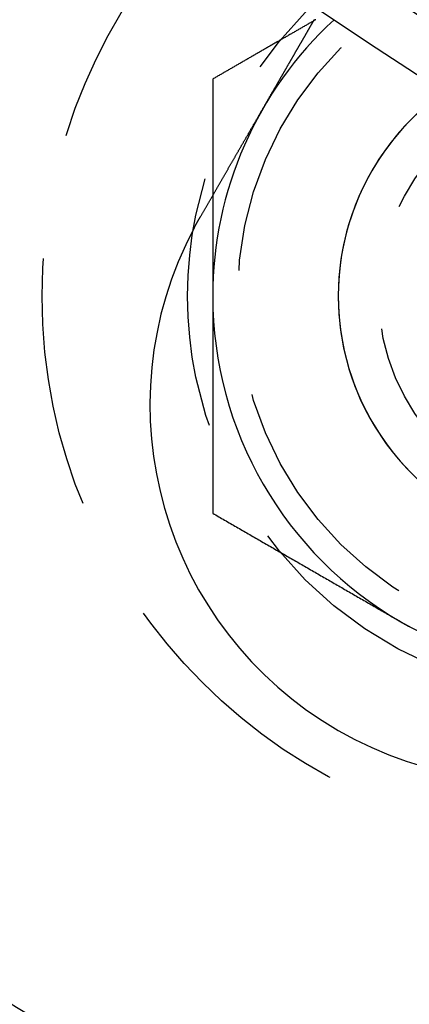
# Model space of a CAD drawing. Extents: x -134 to 304, y -453 to 207.
# Drawn here: x -51 to -43, y -414 to -394 of the extents above; entities that cross this region are included whole.
import ezdxf

# ---------------------------------------------------------------- set-up
doc = ezdxf.new("R2010")
doc.units = 0
doc.header["$LTSCALE"] = 20
doc.linetypes.add('VERDECKT', pattern=[0.375, 0.25, -0.125])
doc.layers.get('0').update_dxf_attribs({"linetype": 'CONTINUOUS'})

# ---------------------------------------------------------------- blocks, each defined once
blk = doc.blocks.new('A$C52527F66')
at = {"color": 3}
for points in [[(-79.2299, -72.9952, 0), (-79.2234, -72.984, 0), (-79.2169, -72.9727, 0), (-79.2103, -72.9614, 0), (-79.2038, -72.9501, 0), (-79.1973, -72.9388, 0), (-79.1908, -72.9275, 0), (-79.1842, -72.9162, 0), (-79.1777, -72.9048, 0), (-79.1711, -72.8934, 0), (-79.1645, -72.8821, 0), (-79.1579, -72.8707, 0), (-79.1514, -72.8593, 0), (-79.1448, -72.8478, 0), (-79.1382, -72.8364, 0), (-79.1316, -72.825, 0), (-79.1249, -72.8135, 0), (-79.1183, -72.802, 0), (-79.1117, -72.7906, 0), (-79.1051, -72.7791, 0), (-79.0984, -72.7676, 0), (-79.0918, -72.7561, 0), (-79.0851, -72.7446, 0), (-79.0785, -72.733, 0), (-79.0718, -72.7215, 0), (-79.0652, -72.71, 0), (-79.0585, -72.6984, 0), (-79.0518, -72.6869, 0), (-79.0452, -72.6753, 0), (-79.0385, -72.6638, 0), (-79.0318, -72.6522, 0), (-79.0251, -72.6406, 0), (-79.0185, -72.6291, 0), (-79.0118, -72.6175, 0), (-79.0051, -72.6059, 0), (-78.9984, -72.5943, 0), (-78.9917, -72.5828, 0), (-78.985, -72.5712, 0), (-78.9783, -72.5596, 0), (-78.9717, -72.548, 0), (-78.965, -72.5364, 0), (-78.9583, -72.5248, 0), (-78.9516, -72.5132, 0), (-78.9449, -72.5017, 0), (-78.9382, -72.4901, 0), (-78.9315, -72.4785, 0), (-78.9248, -72.4669, 0), (-78.9182, -72.4553, 0), (-78.9115, -72.4438, 0), (-78.9048, -72.4322, 0), (-78.8981, -72.4206, 0), (-78.8914, -72.4091, 0), (-78.8848, -72.3975, 0), (-78.8781, -72.386, 0), (-78.8714, -72.3744, 0), (-78.8648, -72.3629, 0), (-78.8581, -72.3513, 0), (-78.8515, -72.3398, 0), (-78.8448, -72.3283, 0), (-78.8382, -72.3168, 0), (-78.8315, -72.3053, 0), (-78.8249, -72.2938, 0), (-78.8183, -72.2823, 0), (-78.8116, -72.2708, 0), (-78.805, -72.2594, 0), (-78.7984, -72.2479, 0), (-78.7918, -72.2365, 0), (-78.7852, -72.225, 0), (-78.7786, -72.2136, 0), (-78.772, -72.2022, 0), (-78.7654, -72.1908, 0), (-78.7589, -72.1794, 0), (-78.7523, -72.1681, 0), (-78.7457, -72.1567, 0), (-78.7392, -72.1454, 0), (-78.7326, -72.134, 0), (-78.7261, -72.1227, 0), (-78.7196, -72.1114, 0), (-78.7131, -72.1001, 0), (-78.7066, -72.0889, 0), (-78.7001, -72.0776, 0), (-78.6936, -72.0664, 0), (-78.6871, -72.0552, 0), (-78.6806, -72.044, 0), (-78.6742, -72.0328, 0), (-78.6677, -72.0216, 0), (-78.6613, -72.0105, 0), (-78.6549, -71.9993, 0), (-78.6485, -71.9882, 0), (-78.6421, -71.9771, 0), (-78.6357, -71.9661, 0), (-78.6293, -71.955, 0), (-78.6229, -71.944, 0), (-78.6166, -71.933, 0), (-78.6102, -71.922, 0), (-78.6039, -71.911, 0), (-78.5976, -71.9001, 0), (-78.5913, -71.8892, 0), (-78.585, -71.8783, 0), (-78.5787, -71.8674, 0), (-78.5724, -71.8565, 0), (-78.5662, -71.8457, 0), (-78.56, -71.8349, 0), (-78.5537, -71.8241, 0), (-78.5475, -71.8134, 0), (-78.5413, -71.8027, 0), (-78.5352, -71.792, 0), (-78.529, -71.7813, 0), (-78.5228, -71.7707, 0), (-78.5167, -71.76, 0), (-78.5106, -71.7494, 0), (-78.5045, -71.7389, 0), (-78.4984, -71.7284, 0), (-78.4924, -71.7179, 0), (-78.4863, -71.7074, 0), (-78.4803, -71.6969, 0), (-78.4743, -71.6865, 0), (-78.4683, -71.6761, 0), (-78.4623, -71.6658, 0), (-78.4563, -71.6555, 0), (-78.4504, -71.6452, 0), (-78.4445, -71.6349, 0), (-78.4386, -71.6247, 0), (-78.4327, -71.6145, 0), (-78.4268, -71.6043, 0), (-78.421, -71.5942, 0), (-78.4152, -71.5841, 0), (-78.4094, -71.5741, 0), (-78.4036, -71.564, 0), (-78.3978, -71.5541, 0), (-78.392, -71.5441, 0), (-78.3863, -71.5341, 0), (-78.3805, -71.5241, 0), (-78.3747, -71.5141, 0), (-78.3689, -71.5041, 0), (-78.3631, -71.494, 0), (-78.3573, -71.484, 0), (-78.3515, -71.4739, 0), (-78.3457, -71.4638, 0), (-78.3399, -71.4537, 0), (-78.3341, -71.4437, 0), (-78.3282, -71.4336, 0), (-78.3224, -71.4235, 0), (-78.3166, -71.4133, 0), (-78.3107, -71.4032, 0), (-78.3049, -71.3931, 0), (-78.299, -71.3829, 0), (-78.2931, -71.3728, 0), (-78.2873, -71.3626, 0), (-78.2814, -71.3525, 0), (-78.2756, -71.3423, 0), (-78.2697, -71.3322, 0), (-78.2638, -71.322, 0), (-78.2579, -71.3118, 0), (-78.2521, -71.3017, 0), (-78.2462, -71.2915, 0), (-78.2403, -71.2813, 0), (-78.2344, -71.2711, 0), (-78.2286, -71.2609, 0), (-78.2227, -71.2507, 0), (-78.2168, -71.2405, 0), (-78.2109, -71.2304, 0), (-78.205, -71.2202, 0), (-78.1992, -71.21, 0), (-78.1933, -71.1998, 0), (-78.1874, -71.1896, 0), (-78.1815, -71.1794, 0), (-78.1756, -71.1693, 0), (-78.1698, -71.1591, 0), (-78.1639, -71.1489, 0), (-78.158, -71.1387, 0), (-78.1521, -71.1286, 0), (-78.1463, -71.1184, 0), (-78.1404, -71.1083, 0), (-78.1346, -71.0981, 0), (-78.1287, -71.088, 0), (-78.1228, -71.0778, 0), (-78.117, -71.0677, 0), (-78.1112, -71.0576, 0), (-78.1053, -71.0475, 0), (-78.0995, -71.0373, 0), (-78.0936, -71.0272, 0), (-78.0878, -71.0172, 0), (-78.082, -71.0071, 0), (-78.0762, -70.997, 0), (-78.0704, -70.9869, 0), (-78.0646, -70.9769, 0), (-78.0588, -70.9668, 0), (-78.053, -70.9568, 0), (-78.0472, -70.9468, 0), (-78.0414, -70.9368, 0), (-78.0357, -70.9268, 0), (-78.0299, -70.9168, 0), (-78.0241, -70.9069, 0), (-78.0184, -70.8969, 0), (-78.0127, -70.887, 0), (-78.0069, -70.8771, 0), (-78.0012, -70.8672, 0), (-77.9955, -70.8573, 0), (-77.9898, -70.8474, 0), (-77.9841, -70.8375, 0), (-77.9784, -70.8277, 0), (-77.9728, -70.8179, 0), (-77.9671, -70.8081, 0), (-77.9615, -70.7983, 0), (-77.9558, -70.7885, 0), (-77.9502, -70.7788, 0), (-77.9446, -70.769, 0), (-77.939, -70.7593, 0), (-77.9334, -70.7497, 0), (-77.9278, -70.74, 0), (-77.9222, -70.7303, 0), (-77.9167, -70.7207, 0), (-77.9111, -70.7111, 0), (-77.9056, -70.7015, 0), (-77.9001, -70.692, 0), (-77.8946, -70.6824, 0), (-77.8891, -70.6729, 0), (-77.8836, -70.6634, 0), (-77.8781, -70.6539, 0), (-77.8727, -70.6445, 0), (-77.8672, -70.6351, 0), (-77.8618, -70.6257, 0), (-77.8564, -70.6163, 0), (-77.851, -70.6069, 0), (-77.8456, -70.5976, 0), (-77.8402, -70.5883, 0), (-77.8349, -70.579, 0), (-77.8295, -70.5697, 0), (-77.8242, -70.5605, 0), (-77.8189, -70.5513, 0), (-77.8136, -70.5421, 0), (-77.8083, -70.533, 0), (-77.803, -70.5239, 0), (-77.7978, -70.5148, 0), (-77.7925, -70.5057, 0), (-77.7873, -70.4966, 0), (-77.7821, -70.4876, 0), (-77.7769, -70.4786, 0), (-77.7717, -70.4697, 0), (-77.7666, -70.4607, 0), (-77.7614, -70.4518, 0), (-77.7563, -70.443, 0), (-77.7512, -70.4341, 0), (-77.7461, -70.4253, 0), (-77.741, -70.4165, 0), (-77.736, -70.4078, 0), (-77.7309, -70.399, 0), (-77.7259, -70.3903, 0), (-77.7209, -70.3817, 0), (-77.7159, -70.373, 0), (-77.711, -70.3644, 0), (-77.706, -70.3559, 0), (-77.7011, -70.3473, 0), (-77.6962, -70.3388, 0), (-77.6913, -70.3303, 0), (-77.6864, -70.3219, 0), (-77.6816, -70.3135, 0), (-77.6767, -70.3051, 0), (-77.6719, -70.2968, 0), (-77.6671, -70.2885, 0), (-77.6623, -70.2802, 0), (-77.6576, -70.272, 0), (-77.6529, -70.2638, 0), (-77.6481, -70.2556, 0), (-77.6434, -70.2475, 0), (-77.6388, -70.2394, 0), (-77.6341, -70.2313, 0), (-77.6295, -70.2233, 0), (-77.6249, -70.2153, 0), (-77.6203, -70.2074, 0), (-77.6157, -70.1994, 0), (-77.6112, -70.1916, 0), (-77.6066, -70.1837, 0), (-77.6021, -70.1759, 0), (-77.5976, -70.1682, 0), (-77.5932, -70.1604, 0), (-77.5887, -70.1527, 0), (-77.5843, -70.1451, 0), (-77.5799, -70.1375, 0), (-77.5755, -70.1298, 0), (-77.5711, -70.1222, 0), (-77.5667, -70.1146, 0), (-77.5623, -70.1069, 0), (-77.5579, -70.0993, 0), (-77.5535, -70.0917, 0), (-77.5491, -70.0841, 0), (-77.5447, -70.0765, 0), (-77.5403, -70.0689, 0), (-77.5359, -70.0613, 0), (-77.5316, -70.0537, 0), (-77.5272, -70.0461, 0), (-77.5228, -70.0385, 0), (-77.5184, -70.0309, 0), (-77.5141, -70.0234, 0), (-77.5097, -70.0158, 0), (-77.5053, -70.0083, 0), (-77.501, -70.0007, 0), (-77.4966, -69.9932, 0), (-77.4923, -69.9856, 0), (-77.4879, -69.9781, 0), (-77.4836, -69.9706, 0), (-77.4793, -69.9631, 0), (-77.4749, -69.9556, 0), (-77.4706, -69.9481, 0), (-77.4663, -69.9407, 0), (-77.462, -69.9332, 0), (-77.4577, -69.9257, 0), (-77.4534, -69.9183, 0), (-77.4491, -69.9109, 0), (-77.4448, -69.9035, 0), (-77.4406, -69.8961, 0), (-77.4363, -69.8887, 0), (-77.432, -69.8813, 0), (-77.4278, -69.8739, 0), (-77.4235, -69.8666, 0), (-77.4193, -69.8593, 0), (-77.4151, -69.852, 0), (-77.4109, -69.8447, 0), (-77.4067, -69.8374, 0), (-77.4025, -69.8301, 0), (-77.3983, -69.8229, 0), (-77.3941, -69.8156, 0), (-77.3899, -69.8084, 0), (-77.3858, -69.8012, 0), (-77.3816, -69.794, 0), (-77.3775, -69.7869, 0), (-77.3734, -69.7797, 0), (-77.3693, -69.7726, 0), (-77.3652, -69.7655, 0), (-77.3611, -69.7584, 0), (-77.357, -69.7513, 0), (-77.3529, -69.7443, 0), (-77.3489, -69.7373, 0), (-77.3448, -69.7302, 0), (-77.3408, -69.7233, 0), (-77.3368, -69.7163, 0), (-77.3328, -69.7094, 0), (-77.3288, -69.7025, 0), (-77.3248, -69.6956, 0), (-77.3208, -69.6887, 0), (-77.3169, -69.6818, 0), (-77.3129, -69.675, 0), (-77.309, -69.6682, 0), (-77.3051, -69.6615, 0), (-77.3012, -69.6547, 0), (-77.2973, -69.648, 0), (-77.2935, -69.6413, 0), (-77.2896, -69.6346, 0), (-77.2858, -69.628, 0), (-77.282, -69.6214, 0), (-77.2781, -69.6148, 0), (-77.2744, -69.6082, 0), (-77.2706, -69.6017, 0), (-77.2668, -69.5952, 0), (-77.2631, -69.5887, 0), (-77.2594, -69.5822, 0), (-77.2557, -69.5758, 0), (-77.252, -69.5694, 0), (-77.2483, -69.5631, 0), (-77.2446, -69.5567, 0), (-77.241, -69.5504, 0), (-77.2374, -69.5441, 0), (-77.2338, -69.5379, 0), (-77.2302, -69.5317, 0), (-77.2266, -69.5255, 0), (-77.2231, -69.5193, 0), (-77.2195, -69.5132, 0), (-77.216, -69.5071, 0), (-77.2125, -69.501, 0), (-77.209, -69.495, 0), (-77.2055, -69.489, 0), (-77.2021, -69.483, 0), (-77.1986, -69.4771, 0), (-77.1952, -69.4711, 0), (-77.1918, -69.4653, 0), (-77.1884, -69.4594, 0), (-77.1851, -69.4536, 0), (-77.1817, -69.4478, 0), (-77.1784, -69.442, 0), (-77.1751, -69.4363, 0), (-77.1718, -69.4306, 0), (-77.1685, -69.4249, 0), (-77.1653, -69.4193, 0), (-77.162, -69.4137, 0), (-77.1588, -69.4081, 0), (-77.1556, -69.4026, 0), (-77.1524, -69.397, 0), (-77.1493, -69.3916, 0), (-77.1461, -69.3861, 0), (-77.143, -69.3807, 0), (-77.1399, -69.3753, 0), (-77.1368, -69.37, 0), (-77.1338, -69.3647, 0), (-77.1307, -69.3594, 0), (-77.1277, -69.3541, 0), (-77.1247, -69.3489, 0), (-77.1217, -69.3437, 0), (-77.1187, -69.3386, 0), (-77.1157, -69.3335, 0), (-77.1128, -69.3284, 0), (-77.1099, -69.3233, 0), (-77.107, -69.3183, 0), (-77.1041, -69.3133, 0), (-77.1013, -69.3084, 0), (-77.0984, -69.3035, 0), (-77.0956, -69.2986, 0), (-77.0928, -69.2937, 0), (-77.09, -69.2889, 0), (-77.0873, -69.2842, 0), (-77.0845, -69.2794, 0), (-77.0818, -69.2747, 0), (-77.0791, -69.27, 0), (-77.0764, -69.2654, 0), (-77.0738, -69.2608, 0), (-77.0711, -69.2562, 0), (-77.0685, -69.2517, 0), (-77.0659, -69.2472, 0), (-77.0634, -69.2427, 0), (-77.0608, -69.2383, 0), (-77.0583, -69.2339, 0), (-77.0558, -69.2296, 0), (-77.0533, -69.2253, 0), (-77.0508, -69.221, 0), (-77.0483, -69.2167, 0), (-77.0459, -69.2125, 0), (-77.0435, -69.2084, 0), (-77.0411, -69.2042, 0), (-77.0387, -69.2001, 0), (-77.0364, -69.196, 0), (-77.034, -69.1919, 0), (-77.0317, -69.1879, 0), (-77.0293, -69.1838, 0), (-77.027, -69.1798, 0), (-77.0247, -69.1758, 0), (-77.0224, -69.1718, 0), (-77.0201, -69.1678, 0), (-77.0178, -69.1638, 0), (-77.0155, -69.1599, 0), (-77.0133, -69.156, 0), (-77.011, -69.1521, 0), (-77.0088, -69.1482, 0), (-77.0065, -69.1443, 0), (-77.0043, -69.1405, 0), (-77.0021, -69.1366, 0), (-76.9999, -69.1328, 0), (-76.9977, -69.129, 0), (-76.9955, -69.1253, 0), (-76.9934, -69.1215, 0), (-76.9912, -69.1178, 0), (-76.9891, -69.1141, 0), (-76.987, -69.1104, 0), (-76.9849, -69.1068, 0), (-76.9828, -69.1032, 0), (-76.9807, -69.0995, 0), (-76.9786, -69.096, 0), (-76.9766, -69.0924, 0), (-76.9745, -69.0888, 0), (-76.9725, -69.0853, 0), (-76.9705, -69.0818, 0), (-76.9684, -69.0783, 0), (-76.9665, -69.0749, 0), (-76.9645, -69.0715, 0), (-76.9625, -69.0681, 0), (-76.9606, -69.0647, 0)], [(-76.934, -69.0661, 0), (-76.9358, -69.0671, 0), (-76.9377, -69.0682, 0), (-76.9396, -69.0693, 0), (-76.9414, -69.0704, 0), (-76.9433, -69.0714, 0), (-76.9452, -69.0725, 0), (-76.947, -69.0736, 0), (-76.9489, -69.0747, 0), (-76.9508, -69.0758, 0), (-76.9526, -69.0768, 0), (-76.9545, -69.0779, 0), (-76.9564, -69.079, 0), (-76.9582, -69.0801, 0), (-76.9601, -69.0811, 0), (-76.962, -69.0822, 0), (-76.9638, -69.0833, 0), (-76.9657, -69.0844, 0), (-76.9676, -69.0855, 0), (-76.9694, -69.0865, 0), (-76.9713, -69.0876, 0), (-76.9732, -69.0887, 0), (-76.975, -69.0898, 0)], [(-78.9847, -72.5705, 0), (-78.9847, -72.5863, 0), (-78.9847, -72.6022, 0), (-78.9847, -72.618, 0), (-78.9847, -72.6338, 0), (-78.9847, -72.6496, 0), (-78.9847, -72.6654, 0), (-78.9847, -72.6812, 0), (-78.9847, -72.697, 0), (-78.9847, -72.7128, 0), (-78.9847, -72.7286, 0), (-78.9847, -72.7444, 0), (-78.9847, -72.7603, 0), (-78.9847, -72.7761, 0), (-78.9847, -72.7919, 0), (-78.9847, -72.8077, 0), (-78.9847, -72.8235, 0), (-78.9847, -72.8393, 0), (-78.9847, -72.8551, 0), (-78.9847, -72.8709, 0), (-78.9847, -72.8867, 0), (-78.9847, -72.9026, 0), (-78.9847, -72.9184, 0), (-78.9847, -72.9342, 0), (-78.9847, -72.95, 0), (-78.9847, -72.9658, 0), (-78.9847, -72.9816, 0), (-78.9847, -72.9974, 0), (-78.9847, -73.0133, 0), (-78.9847, -73.0291, 0), (-78.9847, -73.0449, 0), (-78.9847, -73.0607, 0), (-78.9847, -73.0765, 0), (-78.9847, -73.0923, 0), (-78.9847, -73.1082, 0), (-78.9847, -73.124, 0), (-78.9847, -73.1398, 0), (-78.9847, -73.1556, 0), (-78.9847, -73.1714, 0), (-78.9847, -73.1872, 0), (-78.9847, -73.2031, 0), (-78.9847, -73.2189, 0), (-78.9847, -73.2347, 0), (-78.9847, -73.2505, 0), (-78.9847, -73.2663, 0), (-78.9847, -73.2822, 0), (-78.9847, -73.298, 0), (-78.9847, -73.3138, 0), (-78.9847, -73.3296, 0), (-78.9847, -73.3454, 0), (-78.9847, -73.3612, 0), (-78.9847, -73.3771, 0), (-78.9847, -73.3929, 0), (-78.9847, -73.4087, 0), (-78.9847, -73.4245, 0), (-78.9847, -73.4404, 0), (-78.9847, -73.4562, 0), (-78.9847, -73.472, 0), (-78.9847, -73.4878, 0), (-78.9847, -73.5036, 0), (-78.9847, -73.5195, 0), (-78.9847, -73.5353, 0), (-78.9847, -73.5511, 0), (-78.9847, -73.5669, 0), (-78.9847, -73.5828, 0), (-78.9847, -73.5986, 0), (-78.9847, -73.6144, 0), (-78.9847, -73.6302, 0), (-78.9847, -73.6461, 0), (-78.9847, -73.6619, 0), (-78.9847, -73.6777, 0), (-78.9847, -73.6935, 0), (-78.9847, -73.7094, 0), (-78.9847, -73.7252, 0), (-78.9847, -73.741, 0), (-78.9847, -73.7568, 0), (-78.9847, -73.7727, 0), (-78.9847, -73.7885, 0), (-78.9847, -73.8043, 0), (-78.9847, -73.8201, 0), (-78.9847, -73.836, 0), (-78.9847, -73.8518, 0), (-78.9847, -73.8676, 0), (-78.9847, -73.8835, 0), (-78.9847, -73.8993, 0), (-78.9847, -73.9151, 0), (-78.9847, -73.9309, 0), (-78.9847, -73.9468, 0), (-78.9847, -73.9626, 0), (-78.9847, -73.9784, 0), (-78.9847, -73.9943, 0), (-78.9847, -74.0101, 0), (-78.9847, -74.0259, 0), (-78.9847, -74.0417, 0), (-78.9847, -74.0576, 0), (-78.9847, -74.0734, 0), (-78.9847, -74.0892, 0), (-78.9847, -74.1051, 0), (-78.9847, -74.1209, 0), (-78.9847, -74.1367, 0), (-78.9847, -74.1526, 0), (-78.9847, -74.1684, 0), (-78.9847, -74.1842, 0), (-78.9847, -74.2001, 0), (-78.9847, -74.2159, 0), (-78.9847, -74.2317, 0), (-78.9847, -74.2476, 0), (-78.9847, -74.2634, 0), (-78.9847, -74.2792, 0), (-78.9847, -74.2951, 0), (-78.9847, -74.3109, 0), (-78.9847, -74.3267, 0), (-78.9847, -74.3426, 0), (-78.9847, -74.3584, 0), (-78.9847, -74.3743, 0), (-78.9847, -74.3901, 0), (-78.9847, -74.4059, 0), (-78.9847, -74.4218, 0), (-78.9847, -74.4376, 0), (-78.9847, -74.4534, 0), (-78.9847, -74.4693, 0), (-78.9847, -74.4851, 0), (-78.9847, -74.501, 0), (-78.9847, -74.5168, 0), (-78.9847, -74.5326, 0), (-78.9847, -74.5485, 0), (-78.9847, -74.5643, 0), (-78.9847, -74.5802, 0)], [(-79.3538, -73.2186, 0), (-79.3529, -73.2168, 0), (-79.3519, -73.2151, 0), (-79.351, -73.2133, 0), (-79.35, -73.2115, 0), (-79.3491, -73.2097, 0), (-79.3481, -73.208, 0), (-79.3472, -73.2062, 0), (-79.3462, -73.2044, 0), (-79.3453, -73.2027, 0), (-79.3443, -73.2009, 0), (-79.3434, -73.1991, 0), (-79.3424, -73.1973, 0), (-79.3415, -73.1956, 0), (-79.3405, -73.1938, 0), (-79.3396, -73.192, 0), (-79.3386, -73.1902, 0), (-79.3377, -73.1885, 0), (-79.3367, -73.1867, 0), (-79.3358, -73.1849, 0), (-79.3348, -73.1832, 0), (-79.3338, -73.1814, 0), (-79.3329, -73.1796, 0), (-79.3319, -73.1779, 0), (-79.331, -73.1761, 0), (-79.33, -73.1743, 0), (-79.3291, -73.1725, 0), (-79.3281, -73.1708, 0), (-79.3271, -73.169, 0), (-79.3262, -73.1672, 0), (-79.3252, -73.1655, 0), (-79.3243, -73.1637, 0), (-79.3233, -73.1619, 0), (-79.3223, -73.1602, 0), (-79.3214, -73.1584, 0), (-79.3204, -73.1566, 0), (-79.3194, -73.1549, 0), (-79.3185, -73.1531, 0), (-79.3175, -73.1513, 0), (-79.3166, -73.1496, 0), (-79.3156, -73.1478, 0), (-79.3146, -73.146, 0), (-79.3137, -73.1443, 0), (-79.3127, -73.1425, 0), (-79.3117, -73.1407, 0), (-79.3108, -73.139, 0), (-79.3098, -73.1372, 0), (-79.3088, -73.1355, 0), (-79.3079, -73.1337, 0), (-79.3069, -73.1319, 0), (-79.3059, -73.1302, 0), (-79.3049, -73.1284, 0), (-79.304, -73.1266, 0), (-79.303, -73.1249, 0), (-79.302, -73.1231, 0), (-79.3011, -73.1214, 0), (-79.3001, -73.1196, 0), (-79.2991, -73.1178, 0), (-79.2981, -73.1161, 0), (-79.2972, -73.1143, 0), (-79.2962, -73.1125, 0), (-79.2952, -73.1108, 0), (-79.2942, -73.109, 0), (-79.2933, -73.1073, 0), (-79.2923, -73.1055, 0), (-79.2913, -73.1038, 0), (-79.2903, -73.102, 0), (-79.2894, -73.1002, 0), (-79.2884, -73.0985, 0), (-79.2874, -73.0967, 0), (-79.2864, -73.095, 0), (-79.2854, -73.0932, 0), (-79.2845, -73.0914, 0), (-79.2835, -73.0897, 0), (-79.2825, -73.0879, 0), (-79.2815, -73.0862, 0), (-79.2805, -73.0844, 0), (-79.2796, -73.0827, 0), (-79.2786, -73.0809, 0), (-79.2776, -73.0792, 0), (-79.2766, -73.0774, 0), (-79.2756, -73.0756, 0), (-79.2746, -73.0739, 0), (-79.2737, -73.0721, 0), (-79.2727, -73.0704, 0), (-79.2717, -73.0686, 0), (-79.2707, -73.0669, 0), (-79.2697, -73.0651, 0), (-79.2687, -73.0634, 0), (-79.2677, -73.0616, 0), (-79.2667, -73.0599, 0), (-79.2658, -73.0581, 0), (-79.2648, -73.0564, 0), (-79.2638, -73.0546, 0), (-79.2628, -73.0529, 0), (-79.2618, -73.0511, 0), (-79.2608, -73.0494, 0), (-79.2598, -73.0476, 0), (-79.2588, -73.0459, 0), (-79.2578, -73.0441, 0), (-79.2568, -73.0424, 0), (-79.2558, -73.0406, 0), (-79.2549, -73.0389, 0), (-79.2539, -73.0371, 0), (-79.2529, -73.0354, 0), (-79.2519, -73.0336, 0), (-79.2509, -73.0319, 0), (-79.2499, -73.0301, 0), (-79.2489, -73.0284, 0), (-79.2479, -73.0266, 0), (-79.2469, -73.0249, 0), (-79.2459, -73.0231, 0), (-79.2449, -73.0214, 0), (-79.2439, -73.0196, 0), (-79.2429, -73.0179, 0), (-79.2419, -73.0161, 0), (-79.2409, -73.0144, 0), (-79.2399, -73.0127, 0), (-79.2389, -73.0109, 0), (-79.2379, -73.0092, 0), (-79.2369, -73.0074, 0), (-79.2359, -73.0057, 0), (-79.2349, -73.0039, 0), (-79.2339, -73.0022, 0), (-79.2329, -73.0004, 0), (-79.2319, -72.9987, 0), (-79.2309, -72.997, 0), (-79.2299, -72.9952, 0)], [(-78.9847, -74.5802, 0), (-78.9847, -74.6028, 0), (-78.9847, -74.6254, 0), (-78.9847, -74.6481, 0), (-78.9847, -74.6707, 0), (-78.9847, -74.6934, 0), (-78.9847, -74.716, 0), (-78.9847, -74.7386, 0), (-78.9847, -74.7613, 0), (-78.9847, -74.7839, 0), (-78.9847, -74.8066, 0), (-78.9847, -74.8292, 0), (-78.9847, -74.8519, 0), (-78.9847, -74.8745, 0), (-78.9847, -74.8972, 0), (-78.9847, -74.9198, 0), (-78.9847, -74.9425, 0), (-78.9847, -74.9651, 0), (-78.9847, -74.9878, 0), (-78.9847, -75.0104, 0), (-78.9847, -75.0331, 0), (-78.9847, -75.0557, 0), (-78.9847, -75.0784, 0), (-78.9847, -75.101, 0), (-78.9847, -75.1237, 0), (-78.9847, -75.1463, 0), (-78.9847, -75.169, 0), (-78.9847, -75.1916, 0), (-78.9847, -75.2143, 0), (-78.9847, -75.2369, 0), (-78.9847, -75.2596, 0), (-78.9847, -75.2822, 0), (-78.9847, -75.3049, 0), (-78.9847, -75.3275, 0), (-78.9847, -75.3502, 0), (-78.9847, -75.3729, 0), (-78.9847, -75.3955, 0), (-78.9847, -75.4182, 0), (-78.9847, -75.4408, 0), (-78.9847, -75.4635, 0), (-78.9847, -75.4862, 0), (-78.9847, -75.5088, 0), (-78.9847, -75.5315, 0), (-78.9847, -75.5541, 0), (-78.9847, -75.5768, 0), (-78.9847, -75.5995, 0), (-78.9847, -75.6221, 0), (-78.9847, -75.6448, 0), (-78.9847, -75.6675, 0), (-78.9847, -75.6901, 0), (-78.9847, -75.7128, 0), (-78.9847, -75.7355, 0), (-78.9847, -75.7581, 0), (-78.9847, -75.7808, 0), (-78.9847, -75.8035, 0), (-78.9847, -75.8261, 0), (-78.9847, -75.8488, 0), (-78.9847, -75.8715, 0), (-78.9847, -75.8941, 0), (-78.9847, -75.9168, 0), (-78.9847, -75.9395, 0), (-78.9847, -75.9621, 0), (-78.9847, -75.9848, 0), (-78.9847, -76.0075, 0), (-78.9847, -76.0302, 0), (-78.9847, -76.0528, 0), (-78.9847, -76.0755, 0), (-78.9847, -76.0982, 0), (-78.9847, -76.1209, 0), (-78.9847, -76.1435, 0), (-78.9847, -76.1662, 0), (-78.9847, -76.1889, 0), (-78.9847, -76.2116, 0), (-78.9847, -76.2342, 0), (-78.9847, -76.2569, 0), (-78.9847, -76.2796, 0), (-78.9847, -76.3023, 0), (-78.9847, -76.3249, 0), (-78.9847, -76.3476, 0), (-78.9847, -76.3703, 0), (-78.9847, -76.393, 0), (-78.9847, -76.4157, 0), (-78.9847, -76.4383, 0), (-78.9847, -76.461, 0), (-78.9847, -76.4837, 0), (-78.9847, -76.5064, 0), (-78.9847, -76.5291, 0), (-78.9847, -76.5518, 0), (-78.9847, -76.5744, 0), (-78.9847, -76.5971, 0), (-78.9847, -76.6198, 0), (-78.9847, -76.6425, 0), (-78.9847, -76.6652, 0), (-78.9847, -76.6879, 0), (-78.9847, -76.7106, 0), (-78.9847, -76.7332, 0), (-78.9847, -76.7559, 0), (-78.9847, -76.7786, 0), (-78.9847, -76.8013, 0), (-78.9847, -76.824, 0), (-78.9847, -76.8467, 0), (-78.9847, -76.8694, 0), (-78.9847, -76.8921, 0), (-78.9847, -76.9148, 0), (-78.9847, -76.9375, 0), (-78.9847, -76.9602, 0), (-78.9847, -76.9829, 0), (-78.9847, -77.0056, 0), (-78.9847, -77.0283, 0), (-78.9847, -77.051, 0), (-78.9847, -77.0737, 0), (-78.9847, -77.0964, 0), (-78.9847, -77.1191, 0), (-78.9847, -77.1418, 0), (-78.9847, -77.1645, 0), (-78.9847, -77.1872, 0), (-78.9847, -77.2099, 0), (-78.9847, -77.2326, 0), (-78.9847, -77.2553, 0), (-78.9847, -77.278, 0), (-78.9847, -77.3007, 0), (-78.9847, -77.3234, 0), (-78.9847, -77.3461, 0), (-78.9847, -77.3688, 0), (-78.9847, -77.3915, 0), (-78.9847, -77.4142, 0), (-78.9847, -77.4369, 0), (-78.9847, -77.4596, 0), (-78.9847, -77.4823, 0), (-78.9847, -77.505, 0), (-78.9847, -77.5277, 0), (-78.9847, -77.5504, 0), (-78.9847, -77.5731, 0), (-78.9847, -77.5958, 0), (-78.9847, -77.6185, 0), (-78.9847, -77.6412, 0), (-78.9847, -77.6639, 0), (-78.9847, -77.6866, 0), (-78.9847, -77.7093, 0), (-78.9847, -77.732, 0), (-78.9847, -77.7547, 0), (-78.9847, -77.7774, 0), (-78.9847, -77.8001, 0), (-78.9847, -77.8228, 0), (-78.9847, -77.8455, 0), (-78.9847, -77.8682, 0), (-78.9847, -77.8909, 0), (-78.9847, -77.9135, 0), (-78.9847, -77.9362, 0), (-78.9847, -77.9589, 0), (-78.9847, -77.9816, 0), (-78.9847, -78.0043, 0), (-78.9847, -78.027, 0), (-78.9847, -78.0497, 0), (-78.9847, -78.0723, 0), (-78.9847, -78.095, 0), (-78.9847, -78.1177, 0), (-78.9847, -78.1404, 0), (-78.9847, -78.1631, 0), (-78.9847, -78.1857, 0), (-78.9847, -78.2084, 0), (-78.9847, -78.2311, 0), (-78.9847, -78.2537, 0), (-78.9847, -78.2764, 0), (-78.9847, -78.2991, 0), (-78.9847, -78.3217, 0), (-78.9847, -78.3444, 0), (-78.9847, -78.3671, 0), (-78.9847, -78.3897, 0), (-78.9847, -78.4124, 0), (-78.9847, -78.435, 0), (-78.9847, -78.4577, 0), (-78.9847, -78.4803, 0), (-78.9847, -78.503, 0), (-78.9847, -78.5256, 0), (-78.9847, -78.5483, 0), (-78.9847, -78.5709, 0), (-78.9847, -78.5936, 0), (-78.9847, -78.6162, 0), (-78.9847, -78.6388, 0), (-78.9847, -78.6615, 0), (-78.9847, -78.6841, 0), (-78.9847, -78.7067, 0), (-78.9847, -78.7294, 0), (-78.9847, -78.752, 0), (-78.9847, -78.7746, 0), (-78.9847, -78.7972, 0), (-78.9847, -78.8198, 0), (-78.9847, -78.8425, 0), (-78.9847, -78.8651, 0), (-78.9847, -78.8877, 0), (-78.9847, -78.9103, 0)], [(-78.9847, -78.9103, 0), (-78.9551, -78.9273, 0), (-78.9256, -78.9444, 0), (-78.8961, -78.9614, 0), (-78.8665, -78.9785, 0), (-78.837, -78.9955, 0), (-78.8075, -79.0126, 0), (-78.778, -79.0296, 0), (-78.7484, -79.0467, 0), (-78.7189, -79.0637, 0), (-78.6894, -79.0808, 0), (-78.6599, -79.0978, 0), (-78.6303, -79.1149, 0), (-78.6008, -79.1319, 0), (-78.5713, -79.1489, 0), (-78.5417, -79.166, 0), (-78.5122, -79.183, 0), (-78.4827, -79.2001, 0), (-78.4532, -79.2171, 0), (-78.4236, -79.2342, 0), (-78.3941, -79.2512, 0), (-78.3646, -79.2683, 0), (-78.3351, -79.2853, 0), (-78.3055, -79.3024, 0), (-78.276, -79.3194, 0), (-78.2465, -79.3365, 0), (-78.2169, -79.3535, 0), (-78.1874, -79.3706, 0), (-78.1579, -79.3876, 0), (-78.1284, -79.4047, 0), (-78.0988, -79.4217, 0), (-78.0693, -79.4388, 0), (-78.0398, -79.4558, 0), (-78.0103, -79.4729, 0), (-77.9807, -79.4899, 0), (-77.9512, -79.5069, 0), (-77.9217, -79.524, 0), (-77.8921, -79.541, 0), (-77.8626, -79.5581, 0), (-77.8331, -79.5751, 0), (-77.8036, -79.5922, 0), (-77.774, -79.6092, 0), (-77.7445, -79.6263, 0), (-77.715, -79.6433, 0), (-77.6854, -79.6604, 0), (-77.6559, -79.6774, 0), (-77.6264, -79.6945, 0), (-77.5969, -79.7115, 0), (-77.5673, -79.7286, 0), (-77.5378, -79.7456, 0), (-77.5083, -79.7627, 0), (-77.4788, -79.7797, 0), (-77.4492, -79.7968, 0), (-77.4197, -79.8138, 0), (-77.3902, -79.8309, 0), (-77.3606, -79.8479, 0), (-77.3311, -79.865, 0), (-77.3016, -79.882, 0), (-77.2721, -79.899, 0), (-77.2425, -79.9161, 0), (-77.213, -79.9331, 0), (-77.1835, -79.9502, 0), (-77.154, -79.9672, 0), (-77.1244, -79.9843, 0), (-77.0949, -80.0013, 0), (-77.0654, -80.0184, 0), (-77.0358, -80.0354, 0), (-77.0063, -80.0525, 0), (-76.9768, -80.0695, 0), (-76.9473, -80.0866, 0), (-76.9177, -80.1036, 0), (-76.8882, -80.1207, 0), (-76.8587, -80.1377, 0), (-76.8291, -80.1548, 0), (-76.7996, -80.1718, 0), (-76.7701, -80.1889, 0), (-76.7406, -80.2059, 0), (-76.711, -80.223, 0), (-76.6815, -80.24, 0), (-76.652, -80.2571, 0), (-76.6225, -80.2741, 0), (-76.5929, -80.2911, 0), (-76.5634, -80.3082, 0), (-76.5339, -80.3252, 0), (-76.5043, -80.3423, 0), (-76.4748, -80.3593, 0), (-76.4453, -80.3764, 0), (-76.4158, -80.3934, 0), (-76.3862, -80.4105, 0), (-76.3567, -80.4275, 0), (-76.3272, -80.4446, 0), (-76.2977, -80.4616, 0), (-76.2681, -80.4787, 0), (-76.2386, -80.4957, 0), (-76.2091, -80.5128, 0), (-76.1795, -80.5298, 0), (-76.15, -80.5469, 0), (-76.1205, -80.5639, 0), (-76.091, -80.581, 0), (-76.0614, -80.598, 0), (-76.0319, -80.6151, 0), (-76.0024, -80.6321, 0), (-75.9728, -80.6491, 0), (-75.9433, -80.6662, 0), (-75.9138, -80.6832, 0), (-75.8843, -80.7003, 0), (-75.8547, -80.7173, 0), (-75.8252, -80.7344, 0), (-75.7957, -80.7514, 0), (-75.7662, -80.7685, 0), (-75.7366, -80.7855, 0), (-75.7071, -80.8026, 0), (-75.6776, -80.8196, 0), (-75.648, -80.8367, 0), (-75.6185, -80.8537, 0), (-75.589, -80.8708, 0), (-75.5595, -80.8878, 0), (-75.5299, -80.9049, 0), (-75.5004, -80.9219, 0), (-75.4709, -80.939, 0), (-75.4414, -80.956, 0), (-75.4118, -80.9731, 0), (-75.3823, -80.9901, 0), (-75.3528, -81.0072, 0), (-75.3232, -81.0242, 0), (-75.2937, -81.0412, 0), (-75.2642, -81.0583, 0), (-75.2347, -81.0753, 0)], [(-75.2347, -81.0753, 0), (-75.2051, -81.0924, 0), (-75.1756, -81.1094, 0), (-75.1461, -81.1265, 0), (-75.1165, -81.1435, 0), (-75.087, -81.1606, 0), (-75.0575, -81.1776, 0)]]:
    blk.add_polyline3d(points, dxfattribs=at)
at = {"color": 1}
for points in [[(-76.975, -69.0898, 0), (-76.9909, -69.0989, 0), (-77.0067, -69.108, 0), (-77.0225, -69.1172, 0), (-77.0383, -69.1263, 0), (-77.0542, -69.1354, 0), (-77.07, -69.1446, 0), (-77.0858, -69.1537, 0), (-77.1016, -69.1629, 0), (-77.1175, -69.172, 0), (-77.1333, -69.1811, 0), (-77.1491, -69.1903, 0), (-77.1649, -69.1994, 0), (-77.1808, -69.2085, 0), (-77.1966, -69.2177, 0), (-77.2124, -69.2268, 0), (-77.2282, -69.2359, 0), (-77.244, -69.2451, 0), (-77.2599, -69.2542, 0), (-77.2757, -69.2634, 0), (-77.2915, -69.2725, 0), (-77.3073, -69.2816, 0), (-77.3232, -69.2908, 0), (-77.339, -69.2999, 0), (-77.3548, -69.309, 0), (-77.3706, -69.3182, 0), (-77.3865, -69.3273, 0), (-77.4023, -69.3364, 0), (-77.4181, -69.3456, 0), (-77.4339, -69.3547, 0), (-77.4498, -69.3638, 0), (-77.4656, -69.373, 0), (-77.4814, -69.3821, 0), (-77.4972, -69.3913, 0), (-77.513, -69.4004, 0), (-77.5289, -69.4095, 0), (-77.5447, -69.4187, 0), (-77.5605, -69.4278, 0), (-77.5763, -69.4369, 0), (-77.5922, -69.4461, 0), (-77.608, -69.4552, 0), (-77.6238, -69.4643, 0), (-77.6396, -69.4735, 0), (-77.6555, -69.4826, 0), (-77.6713, -69.4917, 0), (-77.6871, -69.5009, 0), (-77.7029, -69.51, 0), (-77.7188, -69.5192, 0), (-77.7346, -69.5283, 0), (-77.7504, -69.5374, 0), (-77.7662, -69.5466, 0), (-77.7821, -69.5557, 0), (-77.7979, -69.5648, 0), (-77.8137, -69.574, 0), (-77.8295, -69.5831, 0), (-77.8453, -69.5922, 0), (-77.8612, -69.6014, 0), (-77.877, -69.6105, 0), (-77.8928, -69.6197, 0), (-77.9086, -69.6288, 0), (-77.9245, -69.6379, 0), (-77.9403, -69.6471, 0), (-77.9561, -69.6562, 0), (-77.9719, -69.6653, 0), (-77.9878, -69.6745, 0), (-78.0036, -69.6836, 0), (-78.0194, -69.6927, 0), (-78.0352, -69.7019, 0), (-78.0511, -69.711, 0), (-78.0669, -69.7201, 0), (-78.0827, -69.7293, 0), (-78.0985, -69.7384, 0), (-78.1144, -69.7476, 0), (-78.1302, -69.7567, 0), (-78.146, -69.7658, 0), (-78.1618, -69.775, 0), (-78.1776, -69.7841, 0), (-78.1935, -69.7932, 0), (-78.2093, -69.8024, 0), (-78.2251, -69.8115, 0), (-78.2409, -69.8206, 0), (-78.2568, -69.8298, 0), (-78.2726, -69.8389, 0), (-78.2884, -69.848, 0), (-78.3042, -69.8572, 0), (-78.3201, -69.8663, 0), (-78.3359, -69.8755, 0), (-78.3517, -69.8846, 0), (-78.3675, -69.8937, 0), (-78.3834, -69.9029, 0), (-78.3992, -69.912, 0), (-78.415, -69.9211, 0), (-78.4308, -69.9303, 0), (-78.4467, -69.9394, 0), (-78.4625, -69.9485, 0), (-78.4783, -69.9577, 0), (-78.4941, -69.9668, 0), (-78.5099, -69.9759, 0), (-78.5258, -69.9851, 0), (-78.5416, -69.9942, 0), (-78.5574, -70.0034, 0), (-78.5732, -70.0125, 0), (-78.5891, -70.0216, 0), (-78.6049, -70.0308, 0), (-78.6207, -70.0399, 0), (-78.6365, -70.049, 0), (-78.6524, -70.0582, 0), (-78.6682, -70.0673, 0), (-78.684, -70.0764, 0), (-78.6998, -70.0856, 0), (-78.7157, -70.0947, 0), (-78.7315, -70.1039, 0), (-78.7473, -70.113, 0), (-78.7631, -70.1221, 0), (-78.779, -70.1313, 0), (-78.7948, -70.1404, 0), (-78.8106, -70.1495, 0), (-78.8264, -70.1587, 0), (-78.8422, -70.1678, 0), (-78.8581, -70.1769, 0), (-78.8739, -70.1861, 0), (-78.8897, -70.1952, 0), (-78.9055, -70.2043, 0), (-78.9214, -70.2135, 0), (-78.9372, -70.2226, 0), (-78.953, -70.2318, 0), (-78.9688, -70.2409, 0), (-78.9847, -70.25, 0)], [(-78.9847, -70.25, 0), (-78.9847, -70.2683, 0), (-78.9847, -70.2865, 0), (-78.9847, -70.3048, 0), (-78.9847, -70.323, 0), (-78.9847, -70.3413, 0), (-78.9847, -70.3596, 0), (-78.9847, -70.3778, 0), (-78.9847, -70.3961, 0), (-78.9847, -70.4143, 0), (-78.9847, -70.4326, 0), (-78.9847, -70.4509, 0), (-78.9847, -70.4691, 0), (-78.9847, -70.4874, 0), (-78.9847, -70.5056, 0), (-78.9847, -70.5239, 0), (-78.9847, -70.5421, 0), (-78.9847, -70.5604, 0), (-78.9847, -70.5787, 0), (-78.9847, -70.5969, 0), (-78.9847, -70.6152, 0), (-78.9847, -70.6334, 0), (-78.9847, -70.6517, 0), (-78.9847, -70.67, 0), (-78.9847, -70.6882, 0), (-78.9847, -70.7065, 0), (-78.9847, -70.7248, 0), (-78.9847, -70.743, 0), (-78.9847, -70.7613, 0), (-78.9847, -70.7795, 0), (-78.9847, -70.7978, 0), (-78.9847, -70.8161, 0), (-78.9847, -70.8343, 0), (-78.9847, -70.8526, 0), (-78.9847, -70.8709, 0), (-78.9847, -70.8891, 0), (-78.9847, -70.9074, 0), (-78.9847, -70.9256, 0), (-78.9847, -70.9439, 0), (-78.9847, -70.9622, 0), (-78.9847, -70.9804, 0), (-78.9847, -70.9987, 0), (-78.9847, -71.017, 0), (-78.9847, -71.0352, 0), (-78.9847, -71.0535, 0), (-78.9847, -71.0718, 0), (-78.9847, -71.09, 0), (-78.9847, -71.1083, 0), (-78.9847, -71.1266, 0), (-78.9847, -71.1448, 0), (-78.9847, -71.1631, 0), (-78.9847, -71.1814, 0), (-78.9847, -71.1996, 0), (-78.9847, -71.2179, 0), (-78.9847, -71.2362, 0), (-78.9847, -71.2544, 0), (-78.9847, -71.2727, 0), (-78.9847, -71.291, 0), (-78.9847, -71.3093, 0), (-78.9847, -71.3275, 0), (-78.9847, -71.3458, 0), (-78.9847, -71.3641, 0), (-78.9847, -71.3823, 0), (-78.9847, -71.4006, 0), (-78.9847, -71.4189, 0), (-78.9847, -71.4372, 0), (-78.9847, -71.4554, 0), (-78.9847, -71.4737, 0), (-78.9847, -71.492, 0), (-78.9847, -71.5102, 0), (-78.9847, -71.5285, 0), (-78.9847, -71.5468, 0), (-78.9847, -71.5651, 0), (-78.9847, -71.5833, 0), (-78.9847, -71.6016, 0), (-78.9847, -71.6199, 0), (-78.9847, -71.6382, 0), (-78.9847, -71.6564, 0), (-78.9847, -71.6747, 0), (-78.9847, -71.693, 0), (-78.9847, -71.7113, 0), (-78.9847, -71.7295, 0), (-78.9847, -71.7478, 0), (-78.9847, -71.7661, 0), (-78.9847, -71.7844, 0), (-78.9847, -71.8026, 0), (-78.9847, -71.8209, 0), (-78.9847, -71.8392, 0), (-78.9847, -71.8575, 0), (-78.9847, -71.8758, 0), (-78.9847, -71.894, 0), (-78.9847, -71.9123, 0), (-78.9847, -71.9306, 0), (-78.9847, -71.9489, 0), (-78.9847, -71.9671, 0), (-78.9847, -71.9854, 0), (-78.9847, -72.0037, 0), (-78.9847, -72.022, 0), (-78.9847, -72.0403, 0), (-78.9847, -72.0585, 0), (-78.9847, -72.0768, 0), (-78.9847, -72.0951, 0), (-78.9847, -72.1134, 0), (-78.9847, -72.1317, 0), (-78.9847, -72.15, 0), (-78.9847, -72.1682, 0), (-78.9847, -72.1865, 0), (-78.9847, -72.2048, 0), (-78.9847, -72.2231, 0), (-78.9847, -72.2414, 0), (-78.9847, -72.2597, 0), (-78.9847, -72.2779, 0), (-78.9847, -72.2962, 0), (-78.9847, -72.3145, 0), (-78.9847, -72.3328, 0), (-78.9847, -72.3511, 0), (-78.9847, -72.3694, 0), (-78.9847, -72.3877, 0), (-78.9847, -72.4059, 0), (-78.9847, -72.4242, 0), (-78.9847, -72.4425, 0), (-78.9847, -72.4608, 0), (-78.9847, -72.4791, 0), (-78.9847, -72.4974, 0), (-78.9847, -72.5157, 0), (-78.9847, -72.534, 0), (-78.9847, -72.5522, 0), (-78.9847, -72.5705, 0)]]:
    blk.add_polyline3d(points, dxfattribs=at)
at = {"color": 3, "linetype": 'CONTINUOUS'}
for radius in [150, 145, 130, 110]:
    blk.add_circle((-15.48466, 22.41469), radius, dxfattribs=at)
at = {"color": 1, "linetype": 'VERDECKT'}
for centre, radius in [((-15.48466, 22.41469), 147.87868), ((-15.48466, 22.41469), 109), ((-71.48466, -74.58015), 10.9), ((-71.48466, -74.58015), 8), ((-71.48466, -74.58015), 7), ((-71.48466, -74.58015), 4.188)]:
    blk.add_circle(centre, radius, dxfattribs=at)
at = {"color": 3, "linetype": 'CONTINUOUS'}
for centre, radius, start, end in [((-71.48466, -74.58015), 7.5, 132.676415, 180), ((-71.48466, -74.58015), 5, 125.244305, 354.755695), ((-71.48466, -74.58015), 4.99994, 125.244022, 150), ((-71.48466, -74.58015), 4.99994, 150, 354.755978), ((-72.73466, -76.74521), 7.5, 151.951937, 328.048063), ((-71.48466, -74.58015), 7.5, 180, 240), ((-71.48466, -74.58015), 7.5, 240, 300)]:
    blk.add_arc(centre, radius, start, end, dxfattribs=at)

msp = doc.modelspace()

# ---------------------------------------------------------------- block references
msp.add_blockref('A$C52527F66', (31.636, -325.25, -91.733))

doc.saveas('drawing.dxf')
